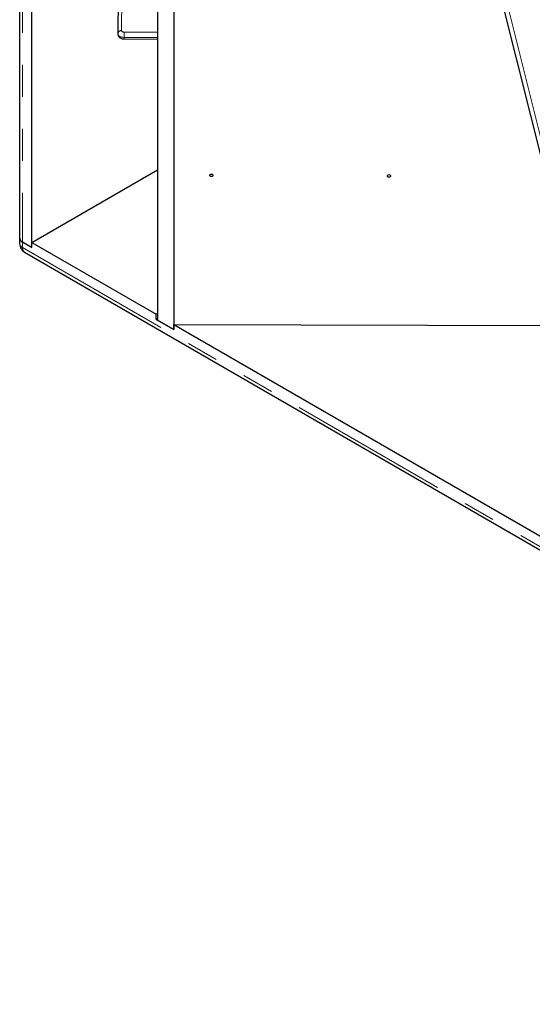
# Model space of a CAD drawing. Units: millimetres. Extents: x 75 to 6271, y 75 to 4380.
# Drawn here: x 4367 to 4673, y 2636 to 3222 of the extents above; entities that cross this region are included whole.
import ezdxf

# ---------------------------------------------------------------- set-up
doc = ezdxf.new("R2010")
doc.units = ezdxf.units.MM
doc.header["$LTSCALE"] = 15
doc.linetypes.add('PHANTOM', pattern=[12.7, 6.35, -1.27, 1.27, -1.27, 1.27, -1.27])

msp = doc.modelspace()

# ---------------------------------------------------------------- linework, layer by layer
at = {"color": 7, "linetype": 'Continuous', "lineweight": 25}
for p, q in [((4367.26, 3502.3), (4367.26, 3091.98)), ((4374.39, 3496.79), (4374.39, 3086.47)), ((4449.37, 3453.5), (4449.37, 3043.18)), ((4459.09, 3447.89), (4459.09, 3037.58)), ((4426.08, 3250.45), (4425.75, 3213.75)), ((4652.97, 3240.12), (4680.76, 3129.53)), ((4429.49, 3210.62), (4449.37, 3210.56)), ((4374.52, 3089.46), (4449.37, 3132.67)), ((4367.26, 3091.98), (4367.26, 3088.8)), ((4368.98, 3089.6), (4374.52, 3086.4)), ((4374.39, 3086.47), (4368.98, 3089.6)), ((4374.39, 3086.47), (4374.52, 3086.55)), ((4374.52, 3086.4), (4374.52, 3089.46)), ((4374.52, 3089.46), (4448.73, 3046.62)), ((4370.19, 3083.73), (5146.27, 2635.71)), ((4449.37, 3047.17), (4448.73, 3046.62)), ((4448.73, 3043.56), (4448.73, 3046.62)), ((4449.37, 3044.1), (4448.73, 3043.56)), ((4448.73, 3043.56), (4459.09, 3037.58)), ((4459.09, 3037.58), (4449.37, 3043.18)), ((4459.09, 3037.58), (4459.09, 3040.64)), ((4459.09, 3040.64), (5054.95, 2696.65)), ((4459.09, 3040.64), (4686.21, 3039.97))]:
    msp.add_line(p, q, dxfattribs=at)
at = {"color": 8, "linetype": 'PHANTOM', "lineweight": 18}
for p, q in [((4368.98, 3499.91), (4368.98, 3089.6)), ((4428.34, 3253.59), (4428, 3215.58)), ((4680.79, 3129.59), (4652.93, 3240.48)), ((4655.2, 3242.31), (4682.64, 3133.13)), ((4429.5, 3214.71), (4449.37, 3214.65)), ((4429.49, 3211.57), (4449.37, 3211.51)), ((4368.98, 3089.6), (4368.98, 3086.41)), ((4368.98, 3086.41), (5145.06, 2638.39))]:
    msp.add_line(p, q, dxfattribs=at)
at = {"color": 8, "linetype": 'PHANTOM', "lineweight": 18, "flags": 128}
for points in [[(4425.75, 3213.75), (4425.82, 3213.32), (4426.03, 3212.92), (4426.38, 3212.54), (4426.84, 3212.21), (4427.41, 3211.94), (4428.05, 3211.74), (4428.75, 3211.61), (4429.49, 3211.57)], [(4428, 3215.58), (4428.03, 3215.41), (4428.12, 3215.25), (4428.25, 3215.1), (4428.44, 3214.96), (4428.66, 3214.86), (4428.92, 3214.77), (4429.2, 3214.72), (4429.5, 3214.71)]]:
    msp.add_lwpolyline(points, dxfattribs=at)
at = {"color": 7, "linetype": 'Continuous', "lineweight": 25, "flags": 128}
for points in [[(4480.63, 3129.37), (4480.7, 3129.67), (4480.9, 3129.92), (4481.21, 3130.08), (4481.57, 3130.14), (4481.93, 3130.08), (4482.23, 3129.91), (4482.43, 3129.66), (4482.51, 3129.37), (4482.43, 3129.08), (4482.23, 3128.83), (4481.93, 3128.66), (4481.57, 3128.61), (4481.21, 3128.67), (4480.9, 3128.83), (4480.7, 3129.08), (4480.63, 3129.37)], [(4586.46, 3129.06), (4586.53, 3129.35), (4586.74, 3129.6), (4587.04, 3129.77), (4587.4, 3129.82), (4587.76, 3129.77), (4588.06, 3129.6), (4588.27, 3129.35), (4588.34, 3129.06), (4588.27, 3128.76), (4588.06, 3128.52), (4587.76, 3128.35), (4587.4, 3128.29), (4587.04, 3128.35), (4586.74, 3128.52), (4586.53, 3128.77), (4586.46, 3129.06)]]:
    msp.add_lwpolyline(points, dxfattribs=at)
at = {"color": 8, "linetype": 'PHANTOM', "lineweight": 18}
for centre, radius, start, end in [((4427.81, 3213.52), 2.07, 84.60451, 173.65878), ((4854.32, 3211.58), 424.83, 179.57803, 180.00099), ((4472.08, 3211.31), 42.6, 179.6537, 180.93307), ((4370.19, 3089.09), 2.94, 185.6948, 245.62534), ((4371.76, 3086.06), 2.81, 172.74417, 235.94365)]:
    msp.add_arc(centre, radius, start, end, dxfattribs=at)
at = {"color": 7, "linetype": 'Continuous', "lineweight": 25}
for centre, radius, start, end in [((4370.19, 3092.28), 2.94, 185.6948, 245.62534), ((4373.11, 3088.8), 5.85, 180, 240.00269)]:
    msp.add_arc(centre, radius, start, end, dxfattribs=at)
msp.add_open_spline([(4425.75, 3213.76), (4425.77, 3213.5), (4425.81, 3212.99), (4426.12, 3212.29), (4426.58, 3211.7), (4427.17, 3211.23), (4427.89, 3210.88), (4428.68, 3210.66), (4429.23, 3210.63), (4429.49, 3210.62)], degree=3, knots=[0, 0, 0, 0, 0.142973, 0.283086, 0.418769, 0.556709, 0.703108, 0.861535, 1, 1, 1, 1], dxfattribs=at)

doc.saveas('drawing.dxf')
